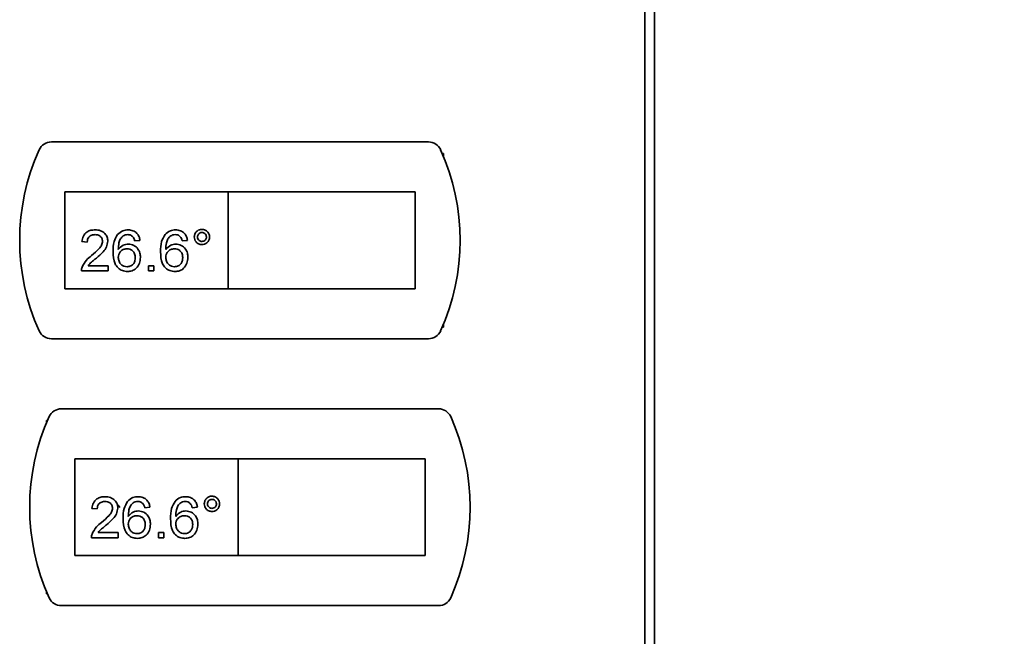
# Paper-space layout 'Blatt2' of a CAD drawing. Units: millimetres. Extents: x 0 to 4200, y 0 to 2970.
# Drawn here: x 821 to 968, y 2121 to 2213 of the extents above; entities that cross this region are included whole.
import ezdxf

# ---------------------------------------------------------------- set-up
doc = ezdxf.new("R2010")
doc.units = ezdxf.units.MM
doc.layers.add('1', color=7, linetype='Continuous')
doc.styles.add('SLDTEXTSTYLE1', font='TXT', dxfattribs={"width": 0.605})
doc.dimstyles.new('SLDDIMSTYLE0', dxfattribs={"dimtxt": 35, "dimasz": 25, "dimexe": 0, "dimexo": 0.0625, "dimgap": 8.75, "dimtad": 1, "dimdec": 1, "dimrnd": 1e-09, "dimzin": 12, "dimdsep": 46, "dimtxsty": 'SLDTEXTSTYLE1', "dimsah": 1, "dimcen": 0.09, "dimadec": 0, "dimazin": 3, "dimtfac": 1, "dimtdec": 1, "dimtofl": 0, "dimtmove": 0, "dimatfit": 3, "dimfxl": 1, "dimfrac": 2, "dimtolj": 1, "dimtzin": 12, "dimarcsym": 0})

# ---------------------------------------------------------------- blocks, each defined once
blk = doc.blocks.new('_D_4')
at = {"layer": '1', "ltscale": 10}
for p, q in [((958.9, 2429.76), (958.9, 2509)), ((1409.9, 2163.76), (1409.9, 2509)), ((1409.9, 2499), (958.9, 2499))]:
    blk.add_line(p, q, dxfattribs=at)
for points in [[(958.9, 2499), (983.9, 2495), (983.9, 2503)], [(1409.9, 2499), (1384.9, 2503), (1384.9, 2495)]]:
    blk.add_solid(points, dxfattribs=at)
at = {"layer": '1', "ltscale": 10, "insert": (1144.3, 2544.11), "char_height": 35, "attachment_point": 1, "style": 'SLDTEXTSTYLE1'}
blk.add_mtext('451', dxfattribs=at)

psp = doc.layouts.new('Blatt2')

# ---------------------------------------------------------------- linework, layer by layer
at = {"color": 7, "linetype": 'Continuous', "lineweight": 35, "ltscale": 10}
for p, q in [((914.36, 1562.56), (914.36, 2355.96)), ((915.83, 2355.96), (915.83, 1562.56)), ((881.95, 2195.01), (825.44, 2195.01)), ((884.19, 2193.26), (884.02, 2193.26)), ((884.19, 2192.86), (884.19, 2193.26)), ((851.94, 2187.51), (827.44, 2187.51)), ((827.44, 2187.51), (827.44, 2173.01)), ((851.94, 2187.51), (851.94, 2173.01)), ((879.94, 2187.51), (851.94, 2187.51)), ((879.94, 2173.01), (879.94, 2187.51)), ((830.81, 2180.01), (830.02, 2180.09)), ((838.71, 2180.25), (837.92, 2180.17)), ((845.83, 2180.25), (845.04, 2180.17)), ((830.96, 2176.46), (833.97, 2176.46)), ((833.97, 2176.46), (833.97, 2175.67)), ((839.98, 2176.46), (840.77, 2176.46)), ((839.98, 2175.67), (839.98, 2176.46)), ((840.77, 2176.46), (840.77, 2175.67)), ((833.97, 2175.67), (829.94, 2175.67)), ((840.77, 2175.67), (839.98, 2175.67)), ((827.44, 2173.01), (851.94, 2173.01)), ((851.94, 2173.01), (879.94, 2173.01)), ((884.19, 2167.26), (884.19, 2167.66)), ((884.02, 2167.26), (884.19, 2167.26)), ((825.44, 2165.51), (881.95, 2165.51)), ((883.45, 2155.01), (826.94, 2155.01)), ((824.86, 2153.26), (824.69, 2153.26)), ((824.69, 2153.26), (824.69, 2152.86)), ((853.44, 2147.51), (828.94, 2147.51)), ((828.94, 2147.51), (828.94, 2133.01)), ((853.44, 2147.51), (853.44, 2133.01)), ((881.44, 2147.51), (853.44, 2147.51)), ((881.44, 2133.01), (881.44, 2147.51)), ((832.31, 2140.01), (831.52, 2140.09)), ((840.21, 2140.25), (839.42, 2140.17)), ((847.33, 2140.25), (846.54, 2140.17)), ((832.46, 2136.46), (835.47, 2136.46)), ((835.47, 2136.46), (835.47, 2135.67)), ((841.48, 2135.67), (841.48, 2136.46)), ((841.48, 2136.46), (842.27, 2136.46)), ((842.27, 2136.46), (842.27, 2135.67)), ((835.47, 2135.67), (831.44, 2135.67)), ((842.27, 2135.67), (841.48, 2135.67)), ((828.94, 2133.01), (853.44, 2133.01)), ((853.44, 2133.01), (881.44, 2133.01)), ((824.69, 2127.66), (824.69, 2127.26)), ((824.69, 2127.26), (824.86, 2127.26)), ((826.94, 2125.51), (883.45, 2125.51))]:
    psp.add_line(p, q, dxfattribs=at)
at = {"color": 7, "linetype": 'Continuous', "lineweight": 35, "ltscale": 100}
for centre, radius, start, end in [((853.69, 2180.26), 33, 155.7141, 204.2859), ((825.44, 2193.01), 2, 90, 155.7141), ((881.95, 2193.01), 2, 24.2859, 90), ((853.69, 2180.26), 33, 335.7141, 24.2859), ((825.44, 2167.51), 2, 204.2859, 270), ((881.95, 2167.51), 2, 270, 335.7141), ((826.94, 2153.01), 2, 90, 155.7141), ((883.45, 2153.01), 2, 24.2859, 90), ((855.19, 2140.26), 33, 155.7141, 204.2859), ((855.19, 2140.26), 33, 335.7141, 24.2859), ((826.94, 2127.51), 2, 204.2859, 270), ((883.45, 2127.51), 2, 270, 335.7141)]:
    psp.add_arc(centre, radius, start, end, dxfattribs=at)
at = {"color": 7, "linetype": 'Continuous', "lineweight": 35, "ltscale": 10}
for points, knots in [([(830.02, 2180.09), (830.07, 2180.37), (830.16, 2180.91), (830.69, 2181.52), (831.35, 2181.8), (831.78, 2181.82), (832, 2181.83)], [0, 0, 0, 0, 0.280235, 0.558893, 0.779132, 1, 1, 1, 1]), ([(831.98, 2181.12), (831.81, 2181.11), (831.47, 2181.08), (831.06, 2180.81), (830.84, 2180.42), (830.82, 2180.15), (830.81, 2180.01)], [0, 0, 0, 0, 0.28041, 0.559489, 0.779375, 1, 1, 1, 1]), ([(833.1, 2180.12), (833.08, 2180.28), (833.04, 2180.6), (832.72, 2180.93), (832.35, 2181.1), (832.1, 2181.11), (831.98, 2181.12)], [0, 0, 0, 0, 0.2790799, 0.5586119, 0.7790431, 1, 1, 1, 1]), ([(832, 2181.83), (832.27, 2181.81), (832.8, 2181.78), (833.45, 2181.35), (833.84, 2180.76), (833.88, 2180.34), (833.89, 2180.13)], [0, 0, 0, 0, 0.280482, 0.559644, 0.779749, 1, 1, 1, 1]), ([(834.68, 2178.55), (834.69, 2179.07), (834.71, 2179.99), (835.16, 2180.78), (835.36, 2181.13)], [0, 0, 0, 0, 0.561396, 1, 1, 1, 1]), ([(835.36, 2181.13), (835.61, 2181.36), (836.06, 2181.77), (836.67, 2181.81), (836.94, 2181.83)], [0, 0, 0, 0, 0.55838, 1, 1, 1, 1]), ([(836.21, 2180.94), (836.06, 2180.79), (835.76, 2180.49), (835.5, 2179.76), (835.49, 2179.22), (835.47, 2178.89)], [0, 0, 0, 0, 0.279359, 0.559176, 1, 1, 1, 1]), ([(836.88, 2181.12), (836.75, 2181.11), (836.51, 2181.09), (836.3, 2180.99), (836.21, 2180.94)], [0, 0, 0, 0, 0.559717, 1, 1, 1, 1]), ([(837.64, 2180.8), (837.52, 2180.91), (837.29, 2181.09), (837.01, 2181.11), (836.88, 2181.12)], [0, 0, 0, 0, 0.559004, 1, 1, 1, 1]), ([(836.94, 2181.83), (837.18, 2181.81), (837.68, 2181.77), (838.26, 2181.37), (838.61, 2180.82), (838.68, 2180.44), (838.71, 2180.25)], [0, 0, 0, 0, 0.280049, 0.5591871, 0.7793744, 1, 1, 1, 1]), ([(837.92, 2180.17), (837.89, 2180.3), (837.84, 2180.53), (837.7, 2180.72), (837.64, 2180.8)], [0, 0, 0, 0, 0.560488, 1, 1, 1, 1]), ([(841.8, 2178.55), (841.81, 2179.07), (841.82, 2179.99), (842.27, 2180.78), (842.47, 2181.13)], [0, 0, 0, 0, 0.561396, 1, 1, 1, 1]), ([(842.47, 2181.13), (842.72, 2181.36), (843.18, 2181.77), (843.78, 2181.81), (844.05, 2181.83)], [0, 0, 0, 0, 0.55838, 1, 1, 1, 1]), ([(843.32, 2180.94), (843.17, 2180.79), (842.87, 2180.49), (842.61, 2179.76), (842.6, 2179.22), (842.59, 2178.89)], [0, 0, 0, 0, 0.279359, 0.559176, 1, 1, 1, 1]), ([(844, 2181.12), (843.86, 2181.11), (843.63, 2181.09), (843.42, 2180.99), (843.32, 2180.94)], [0, 0, 0, 0, 0.559717, 1, 1, 1, 1]), ([(844.75, 2180.8), (844.63, 2180.91), (844.41, 2181.09), (844.12, 2181.11), (844, 2181.12)], [0, 0, 0, 0, 0.5590039, 1, 1, 1, 1]), ([(844.05, 2181.83), (844.29, 2181.81), (844.79, 2181.77), (845.37, 2181.37), (845.72, 2180.82), (845.79, 2180.44), (845.83, 2180.25)], [0, 0, 0, 0, 0.280049, 0.559187, 0.779374, 1, 1, 1, 1]), ([(845.04, 2180.17), (845, 2180.3), (844.95, 2180.53), (844.81, 2180.72), (844.75, 2180.8)], [0, 0, 0, 0, 0.560488, 1, 1, 1, 1]), ([(846.85, 2180.77), (846.87, 2180.94), (846.91, 2181.27), (847.23, 2181.65), (847.6, 2181.88), (847.87, 2181.9), (848, 2181.91)], [0, 0, 0, 0, 0.279529, 0.55934, 0.779658, 1, 1, 1, 1]), ([(848, 2179.62), (847.83, 2179.64), (847.49, 2179.68), (847.12, 2179.99), (846.89, 2180.37), (846.87, 2180.64), (846.85, 2180.77)], [0, 0, 0, 0, 0.2794881, 0.559227, 0.7795612, 1, 1, 1, 1]), ([(848, 2181.44), (847.9, 2181.43), (847.71, 2181.4), (847.49, 2181.22), (847.35, 2181), (847.34, 2180.84), (847.33, 2180.77)], [0, 0, 0, 0, 0.279558, 0.559263, 0.779588, 1, 1, 1, 1]), ([(847.33, 2180.77), (847.34, 2180.67), (847.36, 2180.47), (847.55, 2180.25), (847.77, 2180.11), (847.92, 2180.1), (848, 2180.09)], [0, 0, 0, 0, 0.279565, 0.559423, 0.7797, 1, 1, 1, 1]), ([(848, 2181.91), (848.17, 2181.89), (848.51, 2181.85), (848.88, 2181.54), (849.11, 2181.17), (849.13, 2180.9), (849.15, 2180.77)], [0, 0, 0, 0, 0.279563, 0.559286, 0.7796, 1, 1, 1, 1]), ([(848.67, 2180.77), (848.66, 2180.86), (848.64, 2181.06), (848.45, 2181.28), (848.24, 2181.42), (848.08, 2181.43), (848, 2181.44)], [0, 0, 0, 0, 0.279512, 0.559328, 0.779657, 1, 1, 1, 1]), ([(848, 2180.09), (848.1, 2180.11), (848.3, 2180.13), (848.52, 2180.31), (848.65, 2180.53), (848.67, 2180.69), (848.67, 2180.77)], [0, 0, 0, 0, 0.279549, 0.55928, 0.779603, 1, 1, 1, 1]), ([(849.15, 2180.77), (849.13, 2180.6), (849.09, 2180.26), (848.77, 2179.89), (848.4, 2179.65), (848.13, 2179.63), (848, 2179.62)], [0, 0, 0, 0, 0.279465, 0.55931, 0.779609, 1, 1, 1, 1]), ([(831.45, 2177.97), (831.84, 2178.31), (832.39, 2178.78), (833, 2179.51), (833.07, 2179.92), (833.1, 2180.12)], [0, 0, 0, 0, 0.561313, 0.781386, 1, 1, 1, 1]), ([(833.89, 2180.13), (833.85, 2179.84), (833.77, 2179.25), (833.11, 2178.39), (832.53, 2177.9), (832.18, 2177.6)], [0, 0, 0, 0, 0.278741, 0.558834, 1, 1, 1, 1]), ([(835.47, 2178.89), (835.7, 2179.14), (836.11, 2179.6), (836.71, 2179.67), (836.97, 2179.7)], [0, 0, 0, 0, 0.558625, 1, 1, 1, 1]), ([(836.97, 2179.7), (837.26, 2179.66), (837.82, 2179.59), (838.42, 2179.02), (838.75, 2178.37), (838.78, 2177.92), (838.79, 2177.7)], [0, 0, 0, 0, 0.279141, 0.558815, 0.77917, 1, 1, 1, 1]), ([(842.59, 2178.89), (842.81, 2179.14), (843.22, 2179.6), (843.82, 2179.67), (844.08, 2179.7)], [0, 0, 0, 0, 0.5586251, 1, 1, 1, 1]), ([(844.08, 2179.7), (844.37, 2179.66), (844.93, 2179.59), (845.54, 2179.02), (845.86, 2178.37), (845.89, 2177.92), (845.91, 2177.7)], [0, 0, 0, 0, 0.2791407, 0.5588147, 0.7791703, 1, 1, 1, 1]), ([(830.03, 2176.22), (830.22, 2176.6), (830.58, 2177.29), (831.18, 2177.76), (831.45, 2177.97)], [0, 0, 0, 0, 0.558359, 1, 1, 1, 1]), ([(832.18, 2177.6), (832.04, 2177.48), (831.8, 2177.28), (831.46, 2177), (831.18, 2176.75), (831.03, 2176.56), (830.96, 2176.46)], [0, 0, 0, 0, 0.340038, 0.560063, 0.78009, 1, 1, 1, 1]), ([(836.85, 2175.59), (836.59, 2175.61), (836.07, 2175.66), (835.39, 2176.09), (834.74, 2177.04), (834.71, 2177.93), (834.68, 2178.55)], [0, 0, 0, 0, 0.186919, 0.373549, 0.560232, 1, 1, 1, 1]), ([(836.75, 2178.99), (836.56, 2178.97), (836.19, 2178.93), (835.75, 2178.59), (835.51, 2178.16), (835.49, 2177.86), (835.47, 2177.71)], [0, 0, 0, 0, 0.27974, 0.559339, 0.779412, 1, 1, 1, 1]), ([(835.47, 2177.71), (835.5, 2177.51), (835.54, 2177.11), (835.86, 2176.63), (836.31, 2176.34), (836.63, 2176.31), (836.78, 2176.3)], [0, 0, 0, 0, 0.280082, 0.55977, 0.779688, 1, 1, 1, 1]), ([(838, 2177.67), (837.99, 2177.87), (837.96, 2178.25), (837.65, 2178.71), (837.21, 2178.96), (836.91, 2178.98), (836.75, 2178.99)], [0, 0, 0, 0, 0.280456, 0.559364, 0.779311, 1, 1, 1, 1]), ([(836.78, 2176.3), (836.98, 2176.32), (837.37, 2176.37), (837.78, 2176.76), (837.98, 2177.22), (838, 2177.52), (838, 2177.67)], [0, 0, 0, 0, 0.279489, 0.558551, 0.778978, 1, 1, 1, 1]), ([(838.79, 2177.7), (838.76, 2177.4), (838.7, 2176.8), (838.22, 2176.08), (837.55, 2175.65), (837.08, 2175.61), (836.85, 2175.59)], [0, 0, 0, 0, 0.28023, 0.559761, 0.779759, 1, 1, 1, 1]), ([(843.96, 2175.59), (843.7, 2175.61), (843.18, 2175.66), (842.5, 2176.09), (841.86, 2177.04), (841.82, 2177.93), (841.8, 2178.55)], [0, 0, 0, 0, 0.186919, 0.373549, 0.560232, 1, 1, 1, 1]), ([(843.87, 2178.99), (843.68, 2178.97), (843.3, 2178.93), (842.87, 2178.59), (842.62, 2178.16), (842.6, 2177.86), (842.59, 2177.71)], [0, 0, 0, 0, 0.27974, 0.559339, 0.779412, 1, 1, 1, 1]), ([(842.59, 2177.71), (842.61, 2177.51), (842.66, 2177.11), (842.97, 2176.63), (843.42, 2176.34), (843.74, 2176.31), (843.9, 2176.3)], [0, 0, 0, 0, 0.280082, 0.55977, 0.779688, 1, 1, 1, 1]), ([(845.12, 2177.67), (845.1, 2177.87), (845.08, 2178.25), (844.76, 2178.71), (844.32, 2178.96), (844.02, 2178.98), (843.87, 2178.99)], [0, 0, 0, 0, 0.280456, 0.559364, 0.779311, 1, 1, 1, 1]), ([(843.9, 2176.3), (844.09, 2176.32), (844.48, 2176.37), (844.89, 2176.76), (845.09, 2177.22), (845.11, 2177.52), (845.12, 2177.67)], [0, 0, 0, 0, 0.279489, 0.558551, 0.778978, 1, 1, 1, 1]), ([(845.91, 2177.7), (845.88, 2177.4), (845.81, 2176.8), (845.34, 2176.08), (844.67, 2175.65), (844.19, 2175.61), (843.96, 2175.59)], [0, 0, 0, 0, 0.28023, 0.559761, 0.779759, 1, 1, 1, 1]), ([(829.94, 2175.67), (829.95, 2175.77), (829.95, 2175.96), (830, 2176.14), (830.03, 2176.22)], [0, 0, 0, 0, 0.559956, 1, 1, 1, 1]), ([(831.52, 2140.09), (831.57, 2140.37), (831.66, 2140.91), (832.19, 2141.52), (832.85, 2141.8), (833.28, 2141.82), (833.5, 2141.83)], [0, 0, 0, 0, 0.280235, 0.558893, 0.779132, 1, 1, 1, 1]), ([(833.48, 2141.12), (833.31, 2141.11), (832.97, 2141.08), (832.56, 2140.81), (832.34, 2140.42), (832.32, 2140.15), (832.31, 2140.01)], [0, 0, 0, 0, 0.28041, 0.559489, 0.779375, 1, 1, 1, 1]), ([(834.6, 2140.12), (834.58, 2140.28), (834.54, 2140.6), (834.22, 2140.93), (833.85, 2141.1), (833.6, 2141.11), (833.48, 2141.12)], [0, 0, 0, 0, 0.27908, 0.558612, 0.779043, 1, 1, 1, 1]), ([(833.5, 2141.83), (833.77, 2141.81), (834.3, 2141.78), (834.95, 2141.35), (835.34, 2140.76), (835.38, 2140.34), (835.39, 2140.13)], [0, 0, 0, 0, 0.280482, 0.559644, 0.779749, 1, 1, 1, 1]), ([(836.18, 2138.55), (836.19, 2139.07), (836.21, 2139.99), (836.66, 2140.78), (836.86, 2141.13)], [0, 0, 0, 0, 0.561396, 1, 1, 1, 1]), ([(836.86, 2141.13), (837.11, 2141.36), (837.56, 2141.77), (838.17, 2141.81), (838.44, 2141.83)], [0, 0, 0, 0, 0.55838, 1, 1, 1, 1]), ([(837.71, 2140.94), (837.56, 2140.79), (837.26, 2140.49), (837, 2139.76), (836.99, 2139.22), (836.97, 2138.89)], [0, 0, 0, 0, 0.279359, 0.559176, 1, 1, 1, 1]), ([(838.38, 2141.12), (838.25, 2141.11), (838.01, 2141.09), (837.8, 2140.99), (837.71, 2140.94)], [0, 0, 0, 0, 0.559717, 1, 1, 1, 1]), ([(839.14, 2140.8), (839.02, 2140.91), (838.79, 2141.09), (838.51, 2141.11), (838.38, 2141.12)], [0, 0, 0, 0, 0.559004, 1, 1, 1, 1]), ([(838.44, 2141.83), (838.68, 2141.81), (839.18, 2141.77), (839.76, 2141.37), (840.11, 2140.82), (840.18, 2140.44), (840.21, 2140.25)], [0, 0, 0, 0, 0.280049, 0.5591871, 0.7793744, 1, 1, 1, 1]), ([(839.42, 2140.17), (839.39, 2140.3), (839.34, 2140.53), (839.2, 2140.72), (839.14, 2140.8)], [0, 0, 0, 0, 0.560488, 1, 1, 1, 1]), ([(843.3, 2138.55), (843.31, 2139.07), (843.32, 2139.99), (843.77, 2140.78), (843.97, 2141.13)], [0, 0, 0, 0, 0.561396, 1, 1, 1, 1]), ([(843.97, 2141.13), (844.22, 2141.36), (844.68, 2141.77), (845.28, 2141.81), (845.55, 2141.83)], [0, 0, 0, 0, 0.55838, 1, 1, 1, 1]), ([(844.82, 2140.94), (844.67, 2140.79), (844.37, 2140.49), (844.11, 2139.76), (844.1, 2139.22), (844.09, 2138.89)], [0, 0, 0, 0, 0.279359, 0.559176, 1, 1, 1, 1]), ([(845.5, 2141.12), (845.36, 2141.11), (845.13, 2141.09), (844.92, 2140.99), (844.82, 2140.94)], [0, 0, 0, 0, 0.559717, 1, 1, 1, 1]), ([(846.25, 2140.8), (846.13, 2140.91), (845.91, 2141.09), (845.62, 2141.11), (845.5, 2141.12)], [0, 0, 0, 0, 0.5590039, 1, 1, 1, 1]), ([(845.55, 2141.83), (845.79, 2141.81), (846.29, 2141.77), (846.87, 2141.37), (847.22, 2140.82), (847.29, 2140.44), (847.33, 2140.25)], [0, 0, 0, 0, 0.280049, 0.559187, 0.779374, 1, 1, 1, 1]), ([(846.54, 2140.17), (846.5, 2140.3), (846.45, 2140.53), (846.31, 2140.72), (846.25, 2140.8)], [0, 0, 0, 0, 0.560488, 1, 1, 1, 1]), ([(848.35, 2140.77), (848.37, 2140.94), (848.41, 2141.27), (848.73, 2141.65), (849.1, 2141.88), (849.37, 2141.9), (849.5, 2141.91)], [0, 0, 0, 0, 0.279529, 0.55934, 0.779658, 1, 1, 1, 1]), ([(849.5, 2139.62), (849.33, 2139.64), (848.99, 2139.68), (848.62, 2139.99), (848.39, 2140.37), (848.37, 2140.64), (848.35, 2140.77)], [0, 0, 0, 0, 0.2794881, 0.559227, 0.7795612, 1, 1, 1, 1]), ([(849.5, 2141.44), (849.4, 2141.43), (849.21, 2141.4), (848.99, 2141.22), (848.85, 2141), (848.84, 2140.84), (848.83, 2140.77)], [0, 0, 0, 0, 0.279558, 0.559263, 0.779588, 1, 1, 1, 1]), ([(848.83, 2140.77), (848.84, 2140.67), (848.86, 2140.47), (849.05, 2140.25), (849.27, 2140.11), (849.42, 2140.1), (849.5, 2140.09)], [0, 0, 0, 0, 0.279565, 0.559423, 0.7797, 1, 1, 1, 1]), ([(849.5, 2141.91), (849.67, 2141.89), (850.01, 2141.85), (850.38, 2141.54), (850.61, 2141.17), (850.63, 2140.9), (850.65, 2140.77)], [0, 0, 0, 0, 0.279563, 0.559286, 0.7796, 1, 1, 1, 1]), ([(850.17, 2140.77), (850.16, 2140.86), (850.14, 2141.06), (849.95, 2141.28), (849.74, 2141.42), (849.58, 2141.43), (849.5, 2141.44)], [0, 0, 0, 0, 0.279512, 0.559328, 0.779657, 1, 1, 1, 1]), ([(849.5, 2140.09), (849.6, 2140.11), (849.8, 2140.13), (850.02, 2140.31), (850.15, 2140.53), (850.17, 2140.69), (850.17, 2140.77)], [0, 0, 0, 0, 0.279549, 0.55928, 0.779603, 1, 1, 1, 1]), ([(850.65, 2140.77), (850.63, 2140.6), (850.59, 2140.26), (850.27, 2139.89), (849.9, 2139.65), (849.63, 2139.63), (849.5, 2139.62)], [0, 0, 0, 0, 0.279465, 0.55931, 0.779609, 1, 1, 1, 1]), ([(832.95, 2137.97), (833.34, 2138.31), (833.89, 2138.78), (834.5, 2139.51), (834.57, 2139.92), (834.6, 2140.12)], [0, 0, 0, 0, 0.561313, 0.781386, 1, 1, 1, 1]), ([(835.39, 2140.13), (835.35, 2139.84), (835.27, 2139.25), (834.61, 2138.39), (834.03, 2137.9), (833.68, 2137.6)], [0, 0, 0, 0, 0.278741, 0.558834, 1, 1, 1, 1]), ([(836.97, 2138.89), (837.2, 2139.14), (837.61, 2139.6), (838.21, 2139.67), (838.47, 2139.7)], [0, 0, 0, 0, 0.558625, 1, 1, 1, 1]), ([(838.47, 2139.7), (838.76, 2139.66), (839.32, 2139.59), (839.92, 2139.02), (840.25, 2138.37), (840.28, 2137.92), (840.29, 2137.7)], [0, 0, 0, 0, 0.279141, 0.558815, 0.77917, 1, 1, 1, 1]), ([(844.09, 2138.89), (844.31, 2139.14), (844.72, 2139.6), (845.32, 2139.67), (845.58, 2139.7)], [0, 0, 0, 0, 0.5586251, 1, 1, 1, 1]), ([(845.58, 2139.7), (845.87, 2139.66), (846.43, 2139.59), (847.04, 2139.02), (847.36, 2138.37), (847.39, 2137.92), (847.41, 2137.7)], [0, 0, 0, 0, 0.2791407, 0.5588147, 0.7791703, 1, 1, 1, 1]), ([(831.53, 2136.22), (831.72, 2136.6), (832.08, 2137.29), (832.68, 2137.76), (832.95, 2137.97)], [0, 0, 0, 0, 0.558359, 1, 1, 1, 1]), ([(838.35, 2135.59), (838.09, 2135.61), (837.57, 2135.66), (836.89, 2136.09), (836.24, 2137.04), (836.21, 2137.93), (836.18, 2138.55)], [0, 0, 0, 0, 0.186919, 0.373549, 0.560232, 1, 1, 1, 1]), ([(838.25, 2138.99), (838.06, 2138.97), (837.69, 2138.93), (837.25, 2138.59), (837.01, 2138.16), (836.99, 2137.86), (836.97, 2137.71)], [0, 0, 0, 0, 0.27974, 0.559339, 0.779412, 1, 1, 1, 1]), ([(839.5, 2137.67), (839.49, 2137.87), (839.46, 2138.25), (839.15, 2138.71), (838.71, 2138.96), (838.41, 2138.98), (838.25, 2138.99)], [0, 0, 0, 0, 0.280456, 0.559364, 0.779311, 1, 1, 1, 1]), ([(845.46, 2135.59), (845.2, 2135.61), (844.68, 2135.66), (844, 2136.09), (843.36, 2137.04), (843.32, 2137.93), (843.3, 2138.55)], [0, 0, 0, 0, 0.186919, 0.373549, 0.560232, 1, 1, 1, 1]), ([(845.37, 2138.99), (845.18, 2138.97), (844.8, 2138.93), (844.37, 2138.59), (844.12, 2138.16), (844.1, 2137.86), (844.09, 2137.71)], [0, 0, 0, 0, 0.27974, 0.559339, 0.779412, 1, 1, 1, 1]), ([(846.62, 2137.67), (846.6, 2137.87), (846.58, 2138.25), (846.26, 2138.71), (845.82, 2138.96), (845.52, 2138.98), (845.37, 2138.99)], [0, 0, 0, 0, 0.280456, 0.559364, 0.779311, 1, 1, 1, 1]), ([(833.68, 2137.6), (833.54, 2137.48), (833.3, 2137.28), (832.96, 2137), (832.68, 2136.75), (832.53, 2136.56), (832.46, 2136.46)], [0, 0, 0, 0, 0.340038, 0.560063, 0.78009, 1, 1, 1, 1]), ([(836.97, 2137.71), (837, 2137.51), (837.04, 2137.11), (837.36, 2136.63), (837.81, 2136.34), (838.13, 2136.31), (838.28, 2136.3)], [0, 0, 0, 0, 0.280082, 0.55977, 0.779688, 1, 1, 1, 1]), ([(838.28, 2136.3), (838.48, 2136.32), (838.87, 2136.37), (839.28, 2136.76), (839.48, 2137.22), (839.5, 2137.52), (839.5, 2137.67)], [0, 0, 0, 0, 0.279489, 0.558551, 0.778978, 1, 1, 1, 1]), ([(840.29, 2137.7), (840.26, 2137.4), (840.2, 2136.8), (839.72, 2136.08), (839.05, 2135.65), (838.58, 2135.61), (838.35, 2135.59)], [0, 0, 0, 0, 0.28023, 0.559761, 0.779759, 1, 1, 1, 1]), ([(844.09, 2137.71), (844.11, 2137.51), (844.16, 2137.11), (844.47, 2136.63), (844.92, 2136.34), (845.24, 2136.31), (845.4, 2136.3)], [0, 0, 0, 0, 0.280082, 0.55977, 0.779688, 1, 1, 1, 1]), ([(845.4, 2136.3), (845.59, 2136.32), (845.98, 2136.37), (846.39, 2136.76), (846.59, 2137.22), (846.61, 2137.52), (846.62, 2137.67)], [0, 0, 0, 0, 0.279489, 0.558551, 0.778978, 1, 1, 1, 1]), ([(847.41, 2137.7), (847.38, 2137.4), (847.31, 2136.8), (846.84, 2136.08), (846.17, 2135.65), (845.69, 2135.61), (845.46, 2135.59)], [0, 0, 0, 0, 0.28023, 0.559761, 0.779759, 1, 1, 1, 1]), ([(831.44, 2135.67), (831.45, 2135.77), (831.45, 2135.96), (831.5, 2136.14), (831.53, 2136.22)], [0, 0, 0, 0, 0.559956, 1, 1, 1, 1])]:
    psp.add_open_spline(points, degree=3, knots=knots, dxfattribs=at)
at = {"color": 1, "linetype": 'Continuous', "lineweight": 35, "ltscale": 10}
psp.add_open_spline([(835.3, 2140.66), (835.36, 2140.63), (835.53, 2140.53), (835.62, 2140.35), (835.68, 2140.23)], degree=3, knots=[0, 0, 0, 0, 0.332821, 1, 1, 1, 1], dxfattribs=at)

# ---------------------------------------------------------------- dimensions: what is measured, and where the dimension line sits
at = {"layer": '1', "ltscale": 10}
dim = psp.add_linear_dim(base=(958.9, 2499), p1=(1409.9, 2153.76), p2=(958.9, 2419.76), dimstyle='SLDDIMSTYLE0', dxfattribs=at)
dim.commit()
dim.dimension.update_dxf_attribs({"geometry": '_D_4', "text_midpoint": (1184.4, 2499), "dimtype": 160})

doc.saveas('drawing.dxf')
